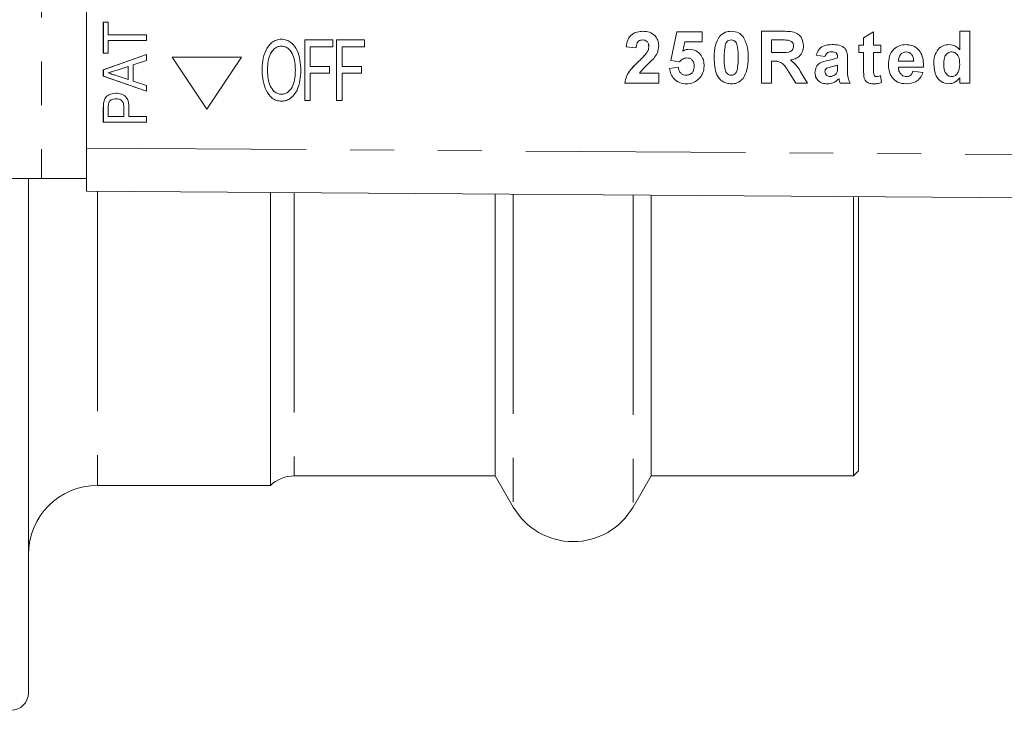
# Model space of a CAD drawing. Units: millimetres. Extents: x 146 to 260, y 89 to 253.
# Drawn here: x 203 to 232, y 89 to 109 of the extents above; entities that cross this region are included whole.
import ezdxf

# ---------------------------------------------------------------- set-up
doc = ezdxf.new("R2010")
doc.units = ezdxf.units.MM
doc.linetypes.add('PHANTOM', pattern=[12.7, 6.35, -1.27, 1.27, -1.27, 1.27, -1.27])

msp = doc.modelspace()

# ---------------------------------------------------------------- linework, layer by layer
at = {"color": 8, "linetype": 'PHANTOM', "lineweight": 0}
for p, q in [((204.075, 115.69), (204.075, 104.69)), ((205.375, 105.565), (258.862, 105.2)), ((205.694, 104.313), (205.694, 95.815)), ((211.382, 104.274), (211.382, 96.09)), ((217.712, 104.231), (217.712, 95.19)), ((221.176, 104.207), (221.176, 95.19))]:
    msp.add_line(p, q, dxfattribs=at)
at = {"color": 7, "linetype": 'Continuous', "lineweight": 15}
for p, q in [((205.375, 114.815), (205.375, 105.565)), ((205.861, 109.203), (206.006, 109.203)), ((205.861, 108.305), (205.861, 109.203)), ((205.862, 108.305), (205.862, 109.203)), ((206.006, 109.203), (206.006, 108.834)), ((206.006, 108.834), (207.111, 108.834)), ((207.111, 108.834), (207.111, 108.674)), ((222.268, 108.091), (222.442, 108.921)), ((222.269, 108.091), (222.442, 108.921)), ((222.442, 108.921), (223.172, 108.921)), ((223.172, 108.921), (223.172, 108.632)), ((223.671, 108.788), (223.671, 108.788)), ((224.891, 108.94), (225.521, 108.94)), ((224.891, 107.44), (224.891, 108.94)), ((224.892, 107.44), (224.892, 108.94)), ((227.841, 108.748), (228.13, 108.921)), ((227.841, 108.536), (227.841, 108.748)), ((227.842, 108.748), (227.841, 108.748)), ((227.842, 108.748), (228.13, 108.921)), ((227.842, 108.536), (227.842, 108.748)), ((228.13, 108.921), (228.13, 108.536)), ((230.618, 108.94), (230.907, 108.94)), ((230.618, 108.405), (230.618, 108.94)), ((230.618, 108.405), (230.618, 108.94)), ((230.907, 108.94), (230.907, 107.44)), ((206.006, 108.674), (206.006, 108.305)), ((207.111, 108.674), (206.006, 108.674)), ((211.012, 108.712), (211.013, 108.712)), ((211.685, 106.94), (211.685, 108.69)), ((211.685, 108.69), (212.492, 108.69)), ((211.842, 108.488), (211.842, 107.927)), ((212.492, 108.488), (211.842, 108.488)), ((211.842, 108.488), (211.842, 107.927)), ((212.492, 108.69), (212.492, 108.488)), ((212.492, 108.69), (212.493, 108.69)), ((212.492, 108.488), (212.493, 108.488)), ((212.493, 108.69), (212.493, 108.488)), ((212.605, 106.94), (212.605, 108.69)), ((212.605, 108.69), (213.412, 108.69)), ((212.762, 108.488), (212.762, 107.927)), ((213.412, 108.488), (212.762, 108.488)), ((212.762, 108.488), (212.762, 107.927)), ((213.412, 108.69), (213.412, 108.488)), ((213.412, 108.69), (213.412, 108.488)), ((213.412, 108.69), (213.412, 108.69)), ((213.412, 108.488), (213.412, 108.488)), ((221.265, 108.459), (220.976, 108.487)), ((220.976, 108.487), (220.976, 108.487)), ((221.265, 108.459), (220.976, 108.487)), ((221.452, 108.69), (221.452, 108.69)), ((221.63, 108.493), (221.63, 108.493)), ((222.673, 108.632), (222.614, 108.365)), ((223.172, 108.632), (222.673, 108.632)), ((224.013, 108.69), (224.013, 108.69)), ((225.425, 108.69), (225.18, 108.69)), ((225.18, 108.69), (225.18, 108.325)), ((225.451, 108.69), (225.451, 108.69)), ((225.655, 108.685), (225.654, 108.685)), ((225.815, 108.511), (225.814, 108.511)), ((227.707, 108.536), (227.841, 108.536)), ((227.707, 108.325), (227.707, 108.536)), ((227.707, 108.325), (227.707, 108.536)), ((227.842, 108.536), (227.841, 108.536)), ((228.13, 108.536), (228.341, 108.536)), ((228.341, 108.536), (228.341, 108.325)), ((206.006, 108.305), (205.861, 108.305)), ((205.861, 107.827), (207.111, 108.268)), ((205.862, 107.827), (207.111, 108.268)), ((207.111, 108.268), (207.111, 108.097)), ((207.852, 108.19), (208.852, 106.69)), ((209.852, 108.19), (207.852, 108.19)), ((208.852, 106.69), (209.852, 108.19)), ((208.852, 106.69), (209.852, 108.19)), ((209.852, 108.19), (209.852, 108.19)), ((221.573, 108.32), (221.573, 108.32)), ((222.614, 108.365), (222.614, 108.365)), ((222.73, 108.171), (222.73, 108.171)), ((223.522, 108.183), (223.522, 108.183)), ((224.215, 108.18), (224.215, 108.18)), ((225.18, 108.325), (225.412, 108.325)), ((225.412, 108.325), (225.412, 108.325)), ((226.722, 108.209), (226.472, 108.248)), ((226.472, 108.248), (226.472, 108.248)), ((226.722, 108.209), (226.472, 108.248)), ((226.902, 108.344), (226.902, 108.344)), ((227.087, 108.171), (227.087, 108.198)), ((227.088, 108.198), (227.087, 108.198)), ((227.088, 108.171), (227.087, 108.171)), ((227.088, 108.171), (227.088, 108.198)), ((227.841, 108.325), (227.707, 108.325)), ((227.841, 107.839), (227.841, 108.325)), ((227.842, 108.325), (227.841, 108.325)), ((227.842, 107.839), (227.842, 108.325)), ((228.13, 108.325), (228.13, 107.853)), ((228.341, 108.325), (228.13, 108.325)), ((229.07, 108.344), (229.07, 108.344)), ((230.388, 108.344), (230.387, 108.344)), ((230.618, 108.405), (230.618, 108.405)), ((206.583, 107.925), (206.257, 107.819)), ((206.583, 107.548), (206.583, 107.925)), ((206.583, 107.925), (206.583, 107.925)), ((206.583, 107.548), (206.583, 107.925)), ((207.111, 108.097), (206.727, 107.972)), ((206.727, 107.972), (206.727, 107.501)), ((211.842, 107.927), (212.403, 107.927)), ((212.403, 107.927), (212.403, 107.725)), ((212.403, 107.927), (212.403, 107.725)), ((212.403, 107.927), (212.403, 107.927)), ((212.762, 107.927), (213.322, 107.927)), ((213.322, 107.927), (213.322, 107.725)), ((213.322, 107.927), (213.323, 107.927)), ((213.323, 107.927), (213.323, 107.725)), ((221.344, 108.078), (221.343, 108.078)), ((222.23, 107.869), (222.48, 107.902)), ((222.23, 107.869), (222.48, 107.902)), ((222.52, 108.055), (222.268, 108.091)), ((222.269, 108.091), (222.268, 108.091)), ((222.52, 108.055), (222.269, 108.091)), ((222.942, 107.928), (222.941, 107.928)), ((225.18, 108.075), (225.18, 107.44)), ((225.244, 108.075), (225.18, 108.075)), ((225.245, 108.075), (225.244, 108.075)), ((226.817, 108.099), (226.817, 108.099)), ((227.087, 107.905), (227.087, 107.959)), ((227.088, 107.959), (227.087, 107.959)), ((227.088, 107.905), (227.087, 107.905)), ((227.088, 107.905), (227.088, 107.959)), ((227.376, 108.135), (227.376, 107.798)), ((228.557, 107.98), (228.557, 107.98)), ((229.576, 107.902), (228.845, 107.902)), ((228.85, 108.075), (229.287, 108.075)), ((229.288, 108.075), (229.287, 108.075)), ((229.868, 107.992), (229.868, 107.992)), ((230.618, 107.98), (230.618, 107.98)), ((205.861, 107.647), (205.861, 107.827)), ((205.862, 107.827), (205.861, 107.827)), ((207.111, 107.205), (205.861, 107.647)), ((205.862, 107.647), (205.861, 107.647)), ((205.862, 107.647), (205.862, 107.827)), ((207.111, 107.206), (205.862, 107.647)), ((206.236, 107.661), (206.583, 107.548)), ((210.608, 107.789), (210.608, 107.789)), ((211.572, 107.812), (211.573, 107.812)), ((211.842, 107.725), (211.842, 106.94)), ((212.403, 107.725), (211.842, 107.725)), ((211.842, 107.725), (211.842, 106.94)), ((212.403, 107.725), (212.403, 107.725)), ((212.762, 107.725), (212.762, 106.94)), ((213.322, 107.725), (212.762, 107.725)), ((212.762, 107.725), (212.762, 106.94)), ((213.322, 107.725), (213.323, 107.725)), ((221.361, 107.728), (221.918, 107.728)), ((221.918, 107.728), (221.918, 107.44)), ((222.23, 107.869), (222.23, 107.869)), ((222.709, 107.671), (222.709, 107.671)), ((224.013, 107.671), (224.013, 107.671)), ((224.183, 107.818), (224.182, 107.818)), ((225.881, 107.44), (225.668, 107.78)), ((225.668, 107.78), (225.668, 107.78)), ((225.881, 107.44), (225.668, 107.78)), ((226.036, 107.737), (226.218, 107.44)), ((226.434, 107.749), (226.434, 107.749)), ((226.873, 107.632), (226.873, 107.632)), ((227.013, 107.681), (227.012, 107.681)), ((227.077, 107.771), (227.077, 107.771)), ((227.842, 107.839), (227.841, 107.839)), ((227.851, 107.631), (227.851, 107.631)), ((228.212, 107.632), (228.212, 107.632)), ((228.332, 107.66), (228.36, 107.459)), ((228.664, 107.606), (228.664, 107.606)), ((229.083, 107.632), (229.083, 107.632)), ((229.268, 107.786), (229.557, 107.748)), ((230.39, 107.632), (230.389, 107.632)), ((230.618, 107.44), (230.618, 107.598)), ((230.618, 107.598), (230.618, 107.598)), ((230.618, 107.44), (230.618, 107.598)), ((206.583, 107.548), (206.583, 107.548)), ((206.727, 107.501), (207.111, 107.376)), ((207.111, 107.376), (207.111, 107.205)), ((221.918, 107.44), (220.938, 107.44)), ((225.18, 107.44), (224.891, 107.44)), ((226.218, 107.44), (225.881, 107.44)), ((227.127, 107.568), (227.127, 107.568)), ((227.137, 107.532), (227.137, 107.532)), ((227.453, 107.44), (227.164, 107.44)), ((230.907, 107.44), (230.618, 107.44)), ((205.874, 106.896), (205.873, 106.896)), ((206.006, 106.744), (206.006, 106.478)), ((206.226, 106.991), (206.226, 106.991)), ((206.455, 106.747), (206.454, 106.747)), ((206.454, 106.478), (206.454, 106.747)), ((206.455, 106.478), (206.455, 106.747)), ((206.599, 106.752), (206.599, 106.478)), ((211.012, 106.918), (211.012, 106.918)), ((211.842, 106.94), (211.685, 106.94)), ((211.842, 106.94), (211.842, 106.94)), ((212.762, 106.94), (212.605, 106.94)), ((212.762, 106.94), (212.762, 106.94)), ((205.861, 106.318), (205.861, 106.73)), ((205.862, 106.73), (205.861, 106.73)), ((205.862, 106.318), (205.862, 106.73)), ((206.006, 106.478), (206.454, 106.478)), ((206.455, 106.478), (206.454, 106.478)), ((206.599, 106.478), (207.111, 106.478)), ((207.111, 106.478), (207.111, 106.318)), ((208.852, 106.69), (208.852, 106.69)), ((207.111, 106.318), (205.861, 106.318)), ((205.375, 104.315), (205.375, 105.565)), ((199.745, 104.69), (204.075, 104.69)), ((203.694, 104.69), (203.694, 89.815)), ((204.075, 104.69), (205.375, 104.69)), ((258.865, 103.95), (205.375, 104.315)), ((210.694, 104.279), (210.694, 95.815)), ((217.192, 104.234), (217.192, 96.09)), ((221.695, 104.204), (221.695, 96.09)), ((227.544, 104.164), (227.544, 96.09)), ((227.694, 104.163), (227.694, 96.24)), ((227.544, 96.09), (227.694, 96.24)), ((211.382, 96.09), (217.192, 96.09)), ((217.192, 96.09), (217.712, 95.19)), ((221.176, 95.19), (221.695, 96.09)), ((221.695, 96.09), (227.544, 96.09)), ((205.694, 95.815), (210.694, 95.815))]:
    msp.add_line(p, q, dxfattribs=at)
for centre, radius, start, end in [((211.382, 95.09), 1, 90, 133.5312), ((205.694, 93.815), 2, 90, 180), ((219.444, 96.19), 2, 210, 330), ((203.194, 89.815), 0.5, 270, 0)]:
    msp.add_arc(centre, radius, start, end, dxfattribs=at)
for points, knots in [([(220.976, 108.487), (220.986, 108.556), (221.007, 108.694), (221.131, 108.853), (221.295, 108.929), (221.404, 108.936), (221.458, 108.94)], [0, 0, 0, 0, 0.2807514, 0.5589686, 0.7792724, 1, 1, 1, 1]), ([(220.976, 108.487), (220.987, 108.556), (221.007, 108.694), (221.131, 108.853), (221.295, 108.929), (221.404, 108.936), (221.458, 108.94)], [0, 0, 0, 0, 0.2807514, 0.5589686, 0.7792724, 1, 1, 1, 1]), ([(221.458, 108.94), (221.523, 108.936), (221.653, 108.927), (221.809, 108.826), (221.904, 108.685), (221.914, 108.583), (221.918, 108.532)], [0, 0, 0, 0, 0.28057, 0.559719, 0.779751, 1, 1, 1, 1]), ([(223.522, 108.183), (223.524, 108.303), (223.526, 108.517), (223.627, 108.705), (223.671, 108.788)], [0, 0, 0, 0, 0.56149, 1, 1, 1, 1]), ([(223.522, 108.183), (223.524, 108.303), (223.526, 108.517), (223.627, 108.705), (223.671, 108.788)], [0, 0, 0, 0, 0.56149, 1, 1, 1, 1]), ([(223.671, 108.788), (223.725, 108.838), (223.823, 108.928), (223.954, 108.936), (224.013, 108.94)], [0, 0, 0, 0, 0.558084, 1, 1, 1, 1]), ([(223.671, 108.788), (223.725, 108.838), (223.823, 108.928), (223.955, 108.936), (224.013, 108.94)], [0, 0, 0, 0, 0.558084, 1, 1, 1, 1]), ([(224.013, 108.94), (224.087, 108.933), (224.221, 108.921), (224.314, 108.827), (224.356, 108.786)], [0, 0, 0, 0, 0.559562, 1, 1, 1, 1]), ([(224.356, 108.786), (224.408, 108.679), (224.501, 108.487), (224.502, 108.274), (224.503, 108.18)], [0, 0, 0, 0, 0.557561, 1, 1, 1, 1]), ([(225.521, 108.94), (225.589, 108.939), (225.725, 108.937), (225.898, 108.901), (226.004, 108.811), (226.082, 108.697), (226.095, 108.593), (226.103, 108.524)], [0, 0, 0, 0, 0.251137, 0.500538, 0.625741, 0.751054, 1, 1, 1, 1]), ([(210.451, 107.792), (210.454, 107.892), (210.461, 108.091), (210.541, 108.382), (210.687, 108.594), (210.862, 108.699), (210.962, 108.708), (211.012, 108.712)], [0, 0, 0, 0, 0.250735, 0.500998, 0.750059, 0.875004, 1, 1, 1, 1]), ([(211.013, 108.511), (210.975, 108.506), (210.898, 108.498), (210.767, 108.412), (210.616, 108.179), (210.611, 107.945), (210.608, 107.789)], [0, 0, 0, 0, 0.125103, 0.250322, 0.499556, 1, 1, 1, 1]), ([(211.014, 108.511), (210.975, 108.506), (210.898, 108.498), (210.768, 108.412), (210.616, 108.179), (210.611, 107.945), (210.608, 107.789)], [0, 0, 0, 0, 0.125103, 0.250322, 0.499556, 1, 1, 1, 1]), ([(211.012, 108.712), (211.061, 108.708), (211.16, 108.698), (211.331, 108.595), (211.538, 108.308), (211.559, 108.011), (211.572, 107.812)], [0, 0, 0, 0, 0.125289, 0.250674, 0.500335, 1, 1, 1, 1]), ([(211.013, 108.712), (211.062, 108.708), (211.16, 108.698), (211.331, 108.595), (211.538, 108.308), (211.559, 108.011), (211.573, 107.812)], [0, 0, 0, 0, 0.125289, 0.250674, 0.500335, 1, 1, 1, 1]), ([(211.415, 107.814), (211.407, 107.964), (211.395, 108.189), (211.251, 108.414), (211.125, 108.498), (211.051, 108.506), (211.013, 108.511)], [0, 0, 0, 0, 0.500173, 0.749665, 0.874908, 1, 1, 1, 1]), ([(221.452, 108.69), (221.431, 108.689), (221.389, 108.686), (221.333, 108.654), (221.277, 108.58), (221.27, 108.509), (221.265, 108.459)], [0, 0, 0, 0, 0.187238, 0.374082, 0.560698, 1, 1, 1, 1]), ([(221.63, 108.493), (221.628, 108.521), (221.625, 108.578), (221.583, 108.648), (221.519, 108.686), (221.474, 108.689), (221.452, 108.69)], [0, 0, 0, 0, 0.280621, 0.559498, 0.779382, 1, 1, 1, 1]), ([(221.63, 108.493), (221.629, 108.521), (221.626, 108.578), (221.583, 108.648), (221.519, 108.686), (221.475, 108.689), (221.452, 108.69)], [0, 0, 0, 0, 0.280621, 0.559498, 0.779382, 1, 1, 1, 1]), ([(221.573, 108.32), (221.591, 108.35), (221.622, 108.404), (221.628, 108.466), (221.63, 108.493)], [0, 0, 0, 0, 0.560062, 1, 1, 1, 1]), ([(221.573, 108.32), (221.591, 108.35), (221.622, 108.404), (221.628, 108.466), (221.63, 108.493)], [0, 0, 0, 0, 0.5600617, 1, 1, 1, 1]), ([(221.918, 108.532), (221.909, 108.455), (221.891, 108.317), (221.809, 108.205), (221.773, 108.156)], [0, 0, 0, 0, 0.5585213, 1, 1, 1, 1]), ([(223.843, 108.543), (223.831, 108.476), (223.811, 108.355), (223.811, 108.233), (223.811, 108.18)], [0, 0, 0, 0, 0.55954, 1, 1, 1, 1]), ([(224.013, 108.69), (223.99, 108.688), (223.944, 108.683), (223.874, 108.634), (223.855, 108.577), (223.843, 108.543)], [0, 0, 0, 0, 0.280288, 0.560016, 1, 1, 1, 1]), ([(224.215, 108.18), (224.214, 108.281), (224.214, 108.432), (224.168, 108.609), (224.089, 108.681), (224.038, 108.687), (224.013, 108.69)], [0, 0, 0, 0, 0.501646, 0.751185, 0.875367, 1, 1, 1, 1]), ([(224.215, 108.18), (224.215, 108.281), (224.215, 108.432), (224.168, 108.609), (224.09, 108.681), (224.038, 108.687), (224.013, 108.69)], [0, 0, 0, 0, 0.501646, 0.751185, 0.875367, 1, 1, 1, 1]), ([(225.412, 108.325), (225.497, 108.322), (225.603, 108.318), (225.727, 108.351), (225.778, 108.391), (225.811, 108.448), (225.813, 108.49), (225.815, 108.511)], [0, 0, 0, 0, 0.500907, 0.62572, 0.750365, 0.875021, 1, 1, 1, 1]), ([(225.412, 108.325), (225.497, 108.322), (225.603, 108.318), (225.727, 108.351), (225.778, 108.391), (225.81, 108.448), (225.813, 108.49), (225.814, 108.511)], [0, 0, 0, 0, 0.500907, 0.62572, 0.750365, 0.875021, 1, 1, 1, 1]), ([(225.654, 108.685), (225.612, 108.687), (225.535, 108.69), (225.459, 108.69), (225.425, 108.69)], [0, 0, 0, 0, 0.559917, 1, 1, 1, 1]), ([(225.655, 108.685), (225.612, 108.687), (225.544, 108.69), (225.476, 108.69), (225.451, 108.69)], [0, 0, 0, 0, 0.632123, 1, 1, 1, 1]), ([(225.814, 108.511), (225.812, 108.536), (225.808, 108.585), (225.754, 108.659), (225.692, 108.675), (225.654, 108.685)], [0, 0, 0, 0, 0.281085, 0.561279, 1, 1, 1, 1]), ([(225.815, 108.511), (225.813, 108.536), (225.809, 108.585), (225.754, 108.659), (225.692, 108.675), (225.655, 108.685)], [0, 0, 0, 0, 0.281085, 0.561279, 1, 1, 1, 1]), ([(226.103, 108.524), (226.098, 108.467), (226.088, 108.351), (225.99, 108.214), (225.86, 108.139), (225.771, 108.121), (225.727, 108.112)], [0, 0, 0, 0, 0.279944, 0.558974, 0.779182, 1, 1, 1, 1]), ([(226.472, 108.248), (226.491, 108.301), (226.528, 108.409), (226.692, 108.545), (226.84, 108.552), (226.931, 108.555)], [0, 0, 0, 0, 0.280773, 0.559844, 1, 1, 1, 1]), ([(226.472, 108.248), (226.491, 108.301), (226.528, 108.409), (226.692, 108.545), (226.84, 108.552), (226.931, 108.555)], [0, 0, 0, 0, 0.280771, 0.559843, 1, 1, 1, 1]), ([(226.931, 108.555), (226.998, 108.554), (227.131, 108.552), (227.317, 108.466), (227.376, 108.293), (227.376, 108.188), (227.376, 108.135)], [0, 0, 0, 0, 0.281739, 0.560029, 0.778339, 1, 1, 1, 1]), ([(228.557, 107.98), (228.562, 108.061), (228.571, 108.221), (228.692, 108.418), (228.867, 108.538), (228.994, 108.55), (229.057, 108.555)], [0, 0, 0, 0, 0.280671, 0.559805, 0.779761, 1, 1, 1, 1]), ([(228.557, 107.98), (228.562, 108.061), (228.572, 108.221), (228.693, 108.418), (228.868, 108.538), (228.994, 108.55), (229.057, 108.555)], [0, 0, 0, 0, 0.280671, 0.5598046, 0.7797607, 1, 1, 1, 1]), ([(229.057, 108.555), (229.116, 108.551), (229.235, 108.543), (229.396, 108.456), (229.561, 108.249), (229.57, 108.045), (229.576, 107.902)], [0, 0, 0, 0, 0.187376, 0.374305, 0.561262, 1, 1, 1, 1]), ([(229.868, 107.992), (229.872, 108.068), (229.879, 108.219), (229.975, 108.413), (230.134, 108.537), (230.253, 108.549), (230.313, 108.555)], [0, 0, 0, 0, 0.281022, 0.560268, 0.780122, 1, 1, 1, 1]), ([(229.868, 107.992), (229.872, 108.068), (229.879, 108.219), (229.975, 108.413), (230.134, 108.537), (230.253, 108.549), (230.313, 108.555)], [0, 0, 0, 0, 0.281022, 0.560268, 0.780122, 1, 1, 1, 1]), ([(230.313, 108.555), (230.379, 108.546), (230.498, 108.529), (230.581, 108.443), (230.618, 108.405)], [0, 0, 0, 0, 0.5582558, 1, 1, 1, 1]), ([(221.343, 108.078), (221.389, 108.12), (221.47, 108.197), (221.541, 108.282), (221.573, 108.32)], [0, 0, 0, 0, 0.56024, 1, 1, 1, 1]), ([(221.344, 108.078), (221.389, 108.12), (221.47, 108.197), (221.542, 108.282), (221.573, 108.32)], [0, 0, 0, 0, 0.56024, 1, 1, 1, 1]), ([(222.73, 108.171), (222.707, 108.169), (222.661, 108.165), (222.585, 108.126), (222.545, 108.082), (222.52, 108.055)], [0, 0, 0, 0, 0.279974, 0.560064, 1, 1, 1, 1]), ([(222.614, 108.365), (222.646, 108.382), (222.705, 108.414), (222.77, 108.419), (222.799, 108.421)], [0, 0, 0, 0, 0.559891, 1, 1, 1, 1]), ([(222.614, 108.365), (222.647, 108.382), (222.705, 108.414), (222.77, 108.419), (222.799, 108.421)], [0, 0, 0, 0, 0.559891, 1, 1, 1, 1]), ([(222.941, 107.928), (222.94, 107.962), (222.936, 108.031), (222.887, 108.116), (222.811, 108.165), (222.757, 108.169), (222.73, 108.171)], [0, 0, 0, 0, 0.280882, 0.559427, 0.77947, 1, 1, 1, 1]), ([(222.942, 107.928), (222.94, 107.962), (222.937, 108.031), (222.887, 108.116), (222.811, 108.165), (222.757, 108.169), (222.73, 108.171)], [0, 0, 0, 0, 0.280882, 0.559427, 0.77947, 1, 1, 1, 1]), ([(222.799, 108.421), (222.867, 108.411), (223.003, 108.393), (223.145, 108.254), (223.22, 108.095), (223.227, 107.988), (223.23, 107.935)], [0, 0, 0, 0, 0.279006, 0.5586181, 0.7790734, 1, 1, 1, 1]), ([(224.013, 107.421), (223.97, 107.424), (223.884, 107.429), (223.764, 107.482), (223.666, 107.567), (223.529, 107.788), (223.525, 108.007), (223.522, 108.183)], [0, 0, 0, 0, 0.125354, 0.250545, 0.375815, 0.500981, 1, 1, 1, 1]), ([(224.013, 107.421), (223.97, 107.424), (223.884, 107.429), (223.765, 107.482), (223.666, 107.567), (223.53, 107.788), (223.526, 108.007), (223.522, 108.183)], [0, 0, 0, 0, 0.125354, 0.250545, 0.375815, 0.500981, 1, 1, 1, 1]), ([(223.811, 108.18), (223.811, 108.079), (223.811, 107.928), (223.857, 107.751), (223.936, 107.679), (223.987, 107.674), (224.013, 107.671)], [0, 0, 0, 0, 0.501685, 0.751271, 0.875341, 1, 1, 1, 1]), ([(224.182, 107.818), (224.194, 107.885), (224.215, 108.005), (224.215, 108.126), (224.215, 108.18)], [0, 0, 0, 0, 0.559537, 1, 1, 1, 1]), ([(224.183, 107.818), (224.194, 107.885), (224.215, 108.005), (224.215, 108.126), (224.215, 108.18)], [0, 0, 0, 0, 0.559537, 1, 1, 1, 1]), ([(224.503, 108.18), (224.502, 108.059), (224.499, 107.844), (224.399, 107.656), (224.355, 107.573)], [0, 0, 0, 0, 0.561493, 1, 1, 1, 1]), ([(226.902, 108.344), (226.879, 108.343), (226.833, 108.341), (226.758, 108.3), (226.736, 108.244), (226.722, 108.209)], [0, 0, 0, 0, 0.281238, 0.560564, 1, 1, 1, 1]), ([(226.817, 108.099), (226.868, 108.109), (226.96, 108.127), (227.049, 108.157), (227.087, 108.171)], [0, 0, 0, 0, 0.5602104, 1, 1, 1, 1]), ([(226.817, 108.099), (226.869, 108.109), (226.96, 108.127), (227.049, 108.157), (227.088, 108.171)], [0, 0, 0, 0, 0.56021, 1, 1, 1, 1]), ([(227.087, 108.198), (227.087, 108.215), (227.085, 108.249), (227.066, 108.299), (227.002, 108.343), (226.943, 108.344), (226.902, 108.344)], [0, 0, 0, 0, 0.187536, 0.374318, 0.560025, 1, 1, 1, 1]), ([(227.088, 108.198), (227.087, 108.215), (227.086, 108.249), (227.066, 108.299), (227.002, 108.343), (226.943, 108.344), (226.902, 108.344)], [0, 0, 0, 0, 0.187536, 0.374317, 0.560025, 1, 1, 1, 1]), ([(228.911, 108.271), (228.891, 108.238), (228.853, 108.177), (228.851, 108.106), (228.85, 108.075)], [0, 0, 0, 0, 0.558281, 1, 1, 1, 1]), ([(229.07, 108.344), (229.036, 108.34), (228.974, 108.333), (228.931, 108.29), (228.911, 108.271)], [0, 0, 0, 0, 0.5588687, 1, 1, 1, 1]), ([(229.288, 108.075), (229.285, 108.111), (229.28, 108.183), (229.231, 108.275), (229.156, 108.334), (229.099, 108.341), (229.07, 108.344)], [0, 0, 0, 0, 0.280981, 0.560279, 0.780217, 1, 1, 1, 1]), ([(229.287, 108.075), (229.285, 108.111), (229.28, 108.183), (229.231, 108.275), (229.155, 108.334), (229.098, 108.341), (229.07, 108.344)], [0, 0, 0, 0, 0.280981, 0.560279, 0.780217, 1, 1, 1, 1]), ([(230.387, 108.344), (230.368, 108.343), (230.33, 108.34), (230.261, 108.306), (230.168, 108.204), (230.161, 108.087), (230.157, 108.009)], [0, 0, 0, 0, 0.12566, 0.251309, 0.501125, 1, 1, 1, 1]), ([(230.618, 107.98), (230.616, 108.063), (230.613, 108.167), (230.548, 108.27), (230.503, 108.312), (230.448, 108.339), (230.408, 108.342), (230.387, 108.344)], [0, 0, 0, 0, 0.498932, 0.62426, 0.749576, 0.874736, 1, 1, 1, 1]), ([(230.618, 107.98), (230.616, 108.063), (230.613, 108.167), (230.548, 108.27), (230.504, 108.312), (230.448, 108.339), (230.408, 108.342), (230.388, 108.344)], [0, 0, 0, 0, 0.498932, 0.62426, 0.749576, 0.874736, 1, 1, 1, 1]), ([(220.938, 107.44), (220.952, 107.511), (220.98, 107.654), (221.129, 107.87), (221.262, 107.999), (221.343, 108.078)], [0, 0, 0, 0, 0.279577, 0.559338, 1, 1, 1, 1]), ([(220.938, 107.44), (220.952, 107.511), (220.98, 107.654), (221.13, 107.87), (221.262, 107.999), (221.344, 108.078)], [0, 0, 0, 0, 0.279577, 0.559338, 1, 1, 1, 1]), ([(221.773, 108.156), (221.693, 108.079), (221.55, 107.942), (221.419, 107.794), (221.361, 107.728)], [0, 0, 0, 0, 0.56079, 1, 1, 1, 1]), ([(222.48, 107.902), (222.486, 107.869), (222.499, 107.803), (222.557, 107.727), (222.63, 107.679), (222.683, 107.674), (222.709, 107.671)], [0, 0, 0, 0, 0.280333, 0.559948, 0.780025, 1, 1, 1, 1]), ([(222.709, 107.671), (222.746, 107.675), (222.819, 107.683), (222.901, 107.753), (222.937, 107.842), (222.94, 107.899), (222.941, 107.928)], [0, 0, 0, 0, 0.2795762, 0.5586576, 0.7789143, 1, 1, 1, 1]), ([(222.709, 107.671), (222.746, 107.675), (222.819, 107.683), (222.901, 107.753), (222.937, 107.842), (222.94, 107.899), (222.942, 107.928)], [0, 0, 0, 0, 0.279576, 0.558658, 0.778914, 1, 1, 1, 1]), ([(223.23, 107.935), (223.224, 107.87), (223.215, 107.754), (223.151, 107.656), (223.124, 107.614)], [0, 0, 0, 0, 0.559496, 1, 1, 1, 1]), ([(225.668, 107.78), (225.614, 107.871), (225.539, 107.998), (225.366, 108.076), (225.285, 108.075), (225.244, 108.075)], [0, 0, 0, 0, 0.56099, 0.779305, 1, 1, 1, 1]), ([(225.668, 107.78), (225.614, 107.871), (225.539, 107.998), (225.366, 108.076), (225.285, 108.075), (225.245, 108.075)], [0, 0, 0, 0, 0.56099, 0.779305, 1, 1, 1, 1]), ([(225.727, 108.112), (225.797, 108.053), (225.924, 107.946), (226.002, 107.801), (226.036, 107.737)], [0, 0, 0, 0, 0.558186, 1, 1, 1, 1]), ([(226.434, 107.749), (226.44, 107.803), (226.452, 107.911), (226.597, 108.055), (226.733, 108.082), (226.817, 108.099)], [0, 0, 0, 0, 0.279666, 0.55831, 1, 1, 1, 1]), ([(226.434, 107.749), (226.44, 107.803), (226.453, 107.911), (226.597, 108.055), (226.734, 108.082), (226.817, 108.099)], [0, 0, 0, 0, 0.279669, 0.558308, 1, 1, 1, 1]), ([(227.087, 107.959), (227.052, 107.949), (226.993, 107.933), (226.911, 107.915), (226.84, 107.9), (226.797, 107.88), (226.775, 107.87)], [0, 0, 0, 0, 0.3401999, 0.5603742, 0.7805049, 1, 1, 1, 1]), ([(227.077, 107.771), (227.081, 107.796), (227.088, 107.84), (227.088, 107.885), (227.087, 107.905)], [0, 0, 0, 0, 0.559676, 1, 1, 1, 1]), ([(227.077, 107.771), (227.081, 107.796), (227.088, 107.84), (227.088, 107.885), (227.088, 107.905)], [0, 0, 0, 0, 0.559676, 1, 1, 1, 1]), ([(228.664, 107.606), (228.628, 107.671), (228.564, 107.788), (228.559, 107.921), (228.557, 107.98)], [0, 0, 0, 0, 0.5588673, 1, 1, 1, 1]), ([(228.664, 107.606), (228.628, 107.671), (228.564, 107.788), (228.559, 107.921), (228.557, 107.98)], [0, 0, 0, 0, 0.558867, 1, 1, 1, 1]), ([(228.845, 107.902), (228.848, 107.864), (228.855, 107.789), (228.912, 107.697), (228.994, 107.641), (229.053, 107.635), (229.083, 107.632)], [0, 0, 0, 0, 0.280703, 0.559806, 0.779804, 1, 1, 1, 1]), ([(230.297, 107.421), (230.223, 107.435), (230.075, 107.462), (229.894, 107.682), (229.878, 107.875), (229.868, 107.992)], [0, 0, 0, 0, 0.278811, 0.559439, 1, 1, 1, 1]), ([(230.297, 107.421), (230.223, 107.435), (230.075, 107.462), (229.895, 107.682), (229.878, 107.875), (229.868, 107.992)], [0, 0, 0, 0, 0.278811, 0.559439, 1, 1, 1, 1]), ([(230.157, 108.009), (230.157, 107.959), (230.157, 107.869), (230.189, 107.785), (230.203, 107.749)], [0, 0, 0, 0, 0.560942, 1, 1, 1, 1]), ([(230.389, 107.632), (230.409, 107.634), (230.448, 107.637), (230.517, 107.674), (230.607, 107.782), (230.614, 107.901), (230.618, 107.98)], [0, 0, 0, 0, 0.125522, 0.251101, 0.50095, 1, 1, 1, 1]), ([(230.39, 107.632), (230.409, 107.634), (230.448, 107.637), (230.517, 107.674), (230.607, 107.782), (230.614, 107.901), (230.618, 107.98)], [0, 0, 0, 0, 0.125522, 0.251101, 0.50095, 1, 1, 1, 1]), ([(206.257, 107.819), (206.21, 107.803), (206.126, 107.776), (206.043, 107.749), (206.006, 107.736)], [0, 0, 0, 0, 0.559998, 1, 1, 1, 1]), ([(206.006, 107.736), (206.049, 107.722), (206.125, 107.698), (206.202, 107.672), (206.236, 107.661)], [0, 0, 0, 0, 0.559997, 1, 1, 1, 1]), ([(211.012, 106.918), (210.964, 106.922), (210.868, 106.931), (210.699, 107.03), (210.492, 107.307), (210.467, 107.598), (210.451, 107.792)], [0, 0, 0, 0, 0.125323, 0.250744, 0.500492, 1, 1, 1, 1]), ([(210.608, 107.789), (210.617, 107.643), (210.631, 107.424), (210.778, 107.209), (210.902, 107.13), (210.975, 107.123), (211.011, 107.119)], [0, 0, 0, 0, 0.499546, 0.749421, 0.874738, 1, 1, 1, 1]), ([(210.608, 107.789), (210.617, 107.643), (210.631, 107.424), (210.778, 107.209), (210.903, 107.13), (210.975, 107.123), (211.011, 107.119)], [0, 0, 0, 0, 0.499546, 0.749421, 0.874738, 1, 1, 1, 1]), ([(211.011, 107.119), (211.048, 107.123), (211.123, 107.131), (211.25, 107.214), (211.396, 107.438), (211.408, 107.664), (211.415, 107.814)], [0, 0, 0, 0, 0.125169, 0.250388, 0.500125, 1, 1, 1, 1]), ([(211.573, 107.812), (211.559, 107.614), (211.538, 107.318), (211.329, 107.034), (211.158, 106.933), (211.061, 106.923), (211.012, 106.918)], [0, 0, 0, 0, 0.499746, 0.749188, 0.874671, 1, 1, 1, 1]), ([(211.572, 107.812), (211.559, 107.614), (211.538, 107.318), (211.329, 107.034), (211.158, 106.933), (211.06, 106.923), (211.012, 106.918)], [0, 0, 0, 0, 0.499746, 0.749188, 0.874671, 1, 1, 1, 1]), ([(222.721, 107.421), (222.652, 107.427), (222.514, 107.438), (222.353, 107.557), (222.26, 107.709), (222.24, 107.816), (222.23, 107.869)], [0, 0, 0, 0, 0.279949, 0.559016, 0.779323, 1, 1, 1, 1]), ([(222.721, 107.421), (222.652, 107.427), (222.514, 107.438), (222.354, 107.557), (222.26, 107.709), (222.24, 107.816), (222.23, 107.869)], [0, 0, 0, 0, 0.279949, 0.559016, 0.779323, 1, 1, 1, 1]), ([(223.124, 107.614), (223.061, 107.551), (222.948, 107.438), (222.791, 107.426), (222.721, 107.421)], [0, 0, 0, 0, 0.5583366, 1, 1, 1, 1]), ([(224.013, 107.671), (224.035, 107.673), (224.081, 107.678), (224.151, 107.727), (224.17, 107.784), (224.182, 107.818)], [0, 0, 0, 0, 0.280328, 0.560026, 1, 1, 1, 1]), ([(224.013, 107.671), (224.036, 107.673), (224.081, 107.678), (224.151, 107.727), (224.171, 107.784), (224.183, 107.818)], [0, 0, 0, 0, 0.280328, 0.560026, 1, 1, 1, 1]), ([(226.792, 107.421), (226.741, 107.424), (226.638, 107.432), (226.515, 107.514), (226.444, 107.628), (226.437, 107.709), (226.434, 107.749)], [0, 0, 0, 0, 0.280485, 0.559529, 0.779596, 1, 1, 1, 1]), ([(226.793, 107.421), (226.741, 107.424), (226.639, 107.432), (226.516, 107.514), (226.444, 107.628), (226.437, 107.709), (226.434, 107.749)], [0, 0, 0, 0, 0.280485, 0.559529, 0.779596, 1, 1, 1, 1]), ([(226.775, 107.87), (226.758, 107.855), (226.729, 107.829), (226.724, 107.791), (226.722, 107.774)], [0, 0, 0, 0, 0.5596377, 1, 1, 1, 1]), ([(226.722, 107.774), (226.725, 107.752), (226.731, 107.709), (226.772, 107.662), (226.822, 107.636), (226.856, 107.634), (226.873, 107.632)], [0, 0, 0, 0, 0.279297, 0.559147, 0.779456, 1, 1, 1, 1]), ([(226.873, 107.632), (226.901, 107.635), (226.951, 107.641), (226.994, 107.669), (227.012, 107.681)], [0, 0, 0, 0, 0.559335, 1, 1, 1, 1]), ([(226.873, 107.632), (226.901, 107.635), (226.952, 107.641), (226.994, 107.669), (227.013, 107.681)], [0, 0, 0, 0, 0.559335, 1, 1, 1, 1]), ([(227.012, 107.681), (227.028, 107.695), (227.057, 107.72), (227.071, 107.756), (227.077, 107.771)], [0, 0, 0, 0, 0.559853, 1, 1, 1, 1]), ([(227.013, 107.681), (227.029, 107.695), (227.057, 107.72), (227.071, 107.756), (227.077, 107.771)], [0, 0, 0, 0, 0.559853, 1, 1, 1, 1]), ([(227.376, 107.798), (227.375, 107.728), (227.373, 107.602), (227.429, 107.489), (227.453, 107.44)], [0, 0, 0, 0, 0.560402, 1, 1, 1, 1]), ([(227.851, 107.631), (227.847, 107.67), (227.841, 107.739), (227.841, 107.809), (227.841, 107.839)], [0, 0, 0, 0, 0.559821, 1, 1, 1, 1]), ([(227.851, 107.631), (227.847, 107.67), (227.841, 107.739), (227.841, 107.809), (227.842, 107.839)], [0, 0, 0, 0, 0.5598212, 1, 1, 1, 1]), ([(228.129, 107.421), (228.092, 107.423), (228.021, 107.428), (227.926, 107.471), (227.867, 107.548), (227.856, 107.603), (227.851, 107.631)], [0, 0, 0, 0, 0.280584, 0.560417, 0.779439, 1, 1, 1, 1]), ([(228.129, 107.421), (228.093, 107.423), (228.021, 107.428), (227.926, 107.471), (227.868, 107.548), (227.856, 107.603), (227.851, 107.631)], [0, 0, 0, 0, 0.280584, 0.560417, 0.779439, 1, 1, 1, 1]), ([(228.13, 107.853), (228.13, 107.809), (228.131, 107.753), (228.133, 107.686), (228.15, 107.655), (228.178, 107.635), (228.201, 107.633), (228.212, 107.632)], [0, 0, 0, 0, 0.501044, 0.626252, 0.751081, 0.875382, 1, 1, 1, 1]), ([(228.212, 107.632), (228.235, 107.635), (228.276, 107.64), (228.315, 107.654), (228.332, 107.66)], [0, 0, 0, 0, 0.559491, 1, 1, 1, 1]), ([(228.212, 107.632), (228.235, 107.635), (228.276, 107.64), (228.315, 107.654), (228.332, 107.66)], [0, 0, 0, 0, 0.559491, 1, 1, 1, 1]), ([(229.084, 107.421), (228.992, 107.427), (228.828, 107.439), (228.714, 107.555), (228.664, 107.606)], [0, 0, 0, 0, 0.56039, 1, 1, 1, 1]), ([(229.084, 107.421), (228.992, 107.427), (228.828, 107.439), (228.715, 107.555), (228.664, 107.606)], [0, 0, 0, 0, 0.56039, 1, 1, 1, 1]), ([(229.083, 107.632), (229.108, 107.634), (229.156, 107.638), (229.233, 107.69), (229.255, 107.75), (229.268, 107.786)], [0, 0, 0, 0, 0.28068, 0.560528, 1, 1, 1, 1]), ([(229.083, 107.632), (229.108, 107.634), (229.157, 107.638), (229.233, 107.69), (229.255, 107.75), (229.268, 107.786)], [0, 0, 0, 0, 0.28068, 0.560528, 1, 1, 1, 1]), ([(229.557, 107.748), (229.534, 107.694), (229.488, 107.588), (229.326, 107.446), (229.175, 107.43), (229.084, 107.421)], [0, 0, 0, 0, 0.28101, 0.561312, 1, 1, 1, 1]), ([(230.203, 107.749), (230.229, 107.712), (230.276, 107.647), (230.355, 107.637), (230.389, 107.632)], [0, 0, 0, 0, 0.559545, 1, 1, 1, 1]), ([(230.618, 107.598), (230.57, 107.543), (230.483, 107.444), (230.354, 107.428), (230.297, 107.421)], [0, 0, 0, 0, 0.558933, 1, 1, 1, 1]), ([(224.355, 107.573), (224.3, 107.523), (224.202, 107.433), (224.071, 107.424), (224.013, 107.421)], [0, 0, 0, 0, 0.558066, 1, 1, 1, 1]), ([(227.127, 107.568), (227.072, 107.522), (226.975, 107.439), (226.848, 107.426), (226.792, 107.421)], [0, 0, 0, 0, 0.559707, 1, 1, 1, 1]), ([(227.137, 107.532), (227.135, 107.539), (227.132, 107.551), (227.128, 107.563), (227.127, 107.568)], [0, 0, 0, 0, 0.560064, 1, 1, 1, 1]), ([(227.137, 107.532), (227.136, 107.539), (227.132, 107.551), (227.129, 107.563), (227.127, 107.568)], [0, 0, 0, 0, 0.5600637, 1, 1, 1, 1]), ([(227.164, 107.44), (227.159, 107.457), (227.149, 107.487), (227.141, 107.518), (227.137, 107.532)], [0, 0, 0, 0, 0.559963, 1, 1, 1, 1]), ([(227.165, 107.44), (227.159, 107.457), (227.149, 107.487), (227.141, 107.518), (227.137, 107.532)], [0, 0, 0, 0, 0.559963, 1, 1, 1, 1]), ([(228.36, 107.459), (228.318, 107.446), (228.242, 107.424), (228.163, 107.422), (228.129, 107.421)], [0, 0, 0, 0, 0.5597386, 1, 1, 1, 1]), ([(205.873, 106.896), (205.885, 106.939), (205.91, 107.025), (206.038, 107.13), (206.151, 107.143), (206.221, 107.152)], [0, 0, 0, 0, 0.280528, 0.560486, 1, 1, 1, 1]), ([(205.874, 106.896), (205.886, 106.939), (205.91, 107.025), (206.039, 107.13), (206.152, 107.143), (206.221, 107.152)], [0, 0, 0, 0, 0.280528, 0.560486, 1, 1, 1, 1]), ([(206.221, 107.152), (206.279, 107.146), (206.396, 107.136), (206.54, 107.037), (206.593, 106.89), (206.597, 106.798), (206.599, 106.752)], [0, 0, 0, 0, 0.280281, 0.558715, 0.778838, 1, 1, 1, 1]), ([(205.861, 106.73), (205.862, 106.761), (205.862, 106.817), (205.87, 106.872), (205.873, 106.896)], [0, 0, 0, 0, 0.5601262, 1, 1, 1, 1]), ([(205.862, 106.73), (205.862, 106.761), (205.862, 106.817), (205.87, 106.872), (205.874, 106.896)], [0, 0, 0, 0, 0.560126, 1, 1, 1, 1]), ([(206.017, 106.872), (206.013, 106.848), (206.006, 106.806), (206.006, 106.763), (206.006, 106.744)], [0, 0, 0, 0, 0.559572, 1, 1, 1, 1]), ([(206.226, 106.991), (206.177, 106.986), (206.11, 106.978), (206.041, 106.923), (206.025, 106.889), (206.017, 106.872)], [0, 0, 0, 0, 0.558083, 0.779285, 1, 1, 1, 1]), ([(206.455, 106.747), (206.453, 106.783), (206.451, 106.854), (206.398, 106.946), (206.311, 106.986), (206.254, 106.99), (206.226, 106.991)], [0, 0, 0, 0, 0.281297, 0.55882, 0.778966, 1, 1, 1, 1]), ([(206.454, 106.747), (206.453, 106.783), (206.45, 106.854), (206.397, 106.946), (206.31, 106.986), (206.254, 106.99), (206.226, 106.991)], [0, 0, 0, 0, 0.281297, 0.55882, 0.778966, 1, 1, 1, 1])]:
    msp.add_open_spline(points, degree=3, knots=knots, dxfattribs=at)

doc.saveas('drawing.dxf')
